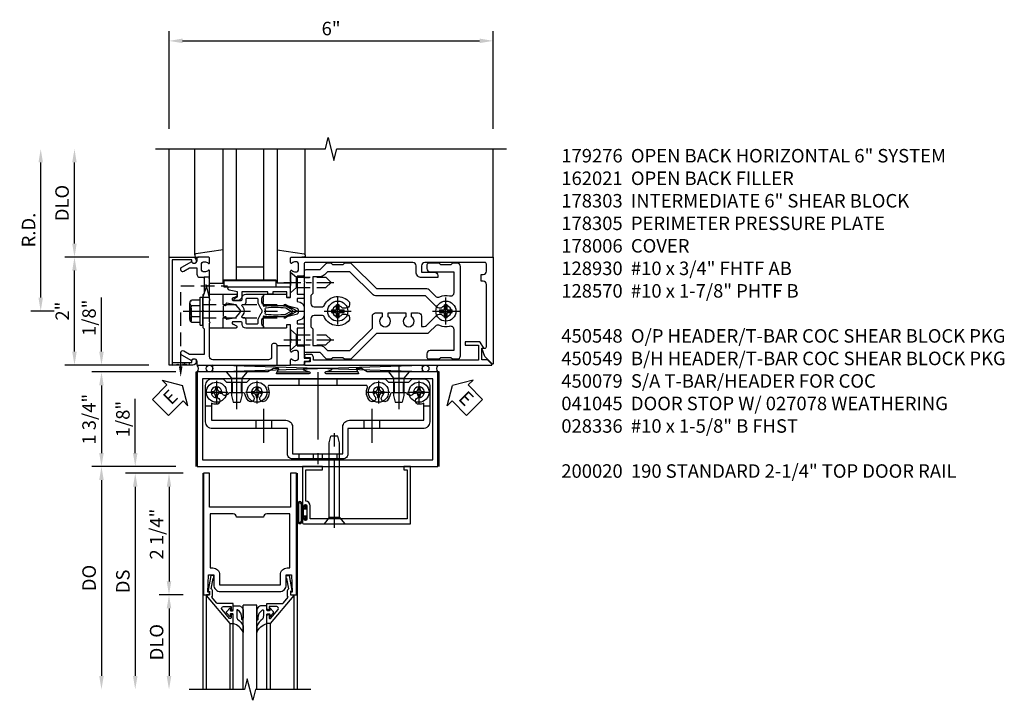
# Model space of a CAD drawing. Units: inches. Extents: x 0 to 184, y 0 to 115.
# Drawn here: x 74 to 93, y 99 to 111 of the extents above; entities that cross this region are included whole.
import ezdxf

# ---------------------------------------------------------------- set-up
doc = ezdxf.new("R2010")
doc.units = ezdxf.units.IN
doc.header["$MEASUREMENT"] = 0
for name, pattern in [('CENTER', [2, 1.25, -0.25, 0.25, -0.25]), ('HIDDEN', [0.375, 0.25, -0.125]), ('HIDDEN2', [0.1875, 0.125, -0.0625])]:
    doc.linetypes.add(name, pattern=pattern)
doc.layers.get('0').update_dxf_attribs({"color": 4})
for name, color, linetype in [('CENTER', 1, 'CENTER'), ('DIME', 2, 'Continuous'), ('HIDDEN', 3, 'HIDDEN'), ('HIDDEN2', 3, 'HIDDEN2'), ('PARTSLIST', 3, 'Continuous'), ('TEXT', 3, 'Continuous')]:
    doc.layers.add(name, color=color, linetype=linetype)
doc.styles.get("Standard").update_dxf_attribs({"font": 'arial.ttf'})
doc.dimstyles.new('EXT_ON-OFF', dxfattribs={"dimscale": 2, "dimtxt": 0.125, "dimasz": 0.125, "dimexe": 0.09, "dimexo": 0.1875, "dimgap": 0.05, "dimtad": 3, "dimdec": 5, "dimzin": 3, "dimdsep": 46, "dimlunit": 5, "dimtxsty": 'Standard', "dimcen": 0, "dimse2": 1, "dimadec": 0, "dimazin": 0, "dimtfac": 1, "dimtdec": 4, "dimtofl": 0, "dimtmove": 0, "dimatfit": 0, "dimfxl": 1, "dimfrac": 2, "dimtolj": 1, "dimtzin": 3, "dimarcsym": 0})
doc.dimstyles.new('EXT_ON-ON', dxfattribs={"dimscale": 2, "dimtxt": 0.125, "dimasz": 0.125, "dimexe": 0.09, "dimexo": 0.1875, "dimgap": 0.05, "dimtad": 3, "dimdec": 5, "dimzin": 3, "dimdsep": 46, "dimlunit": 5, "dimtxsty": 'Standard', "dimcen": 0, "dimadec": 0, "dimazin": 0, "dimtfac": 1, "dimtdec": 4, "dimtofl": 0, "dimtmove": 0, "dimatfit": 0, "dimfxl": 1, "dimfrac": 2, "dimtolj": 1, "dimtzin": 3, "dimarcsym": 0})

# ---------------------------------------------------------------- blocks, each defined once
blk = doc.blocks.new('*D1960')
at = {"layer": 'DIME', "color": 0, "lineweight": -2, "transparency": 16777216}
for p, q in [((74.696, 106.261), (74.696, 108.761)), ((74.946, 106.011), (74.516, 106.011))]:
    blk.add_line(p, q, dxfattribs=at)
at = {"layer": 'DIME', "color": 0, "transparency": 16777216}
for points in [[(74.654, 108.761), (74.737, 108.761), (74.696, 109.011)], [(74.654, 106.261), (74.737, 106.261), (74.696, 106.011)]]:
    blk.add_solid(points, dxfattribs=at)
at = {"layer": 'DIME', "color": 0, "transparency": 16777216, "insert": (74.471, 107.511), "char_height": 0.25, "attachment_point": 5, "rotation": 90}
blk.add_mtext('\\A1;R.D.', dxfattribs=at)
blk = doc.blocks.new('*D1961')
at = {"layer": 'DIME', "color": 0, "lineweight": -2, "transparency": 16777216}
for p, q in [((75.321, 107.261), (75.321, 108.761)), ((76.696, 107.011), (75.141, 107.011))]:
    blk.add_line(p, q, dxfattribs=at)
at = {"layer": 'DIME', "color": 0, "transparency": 16777216}
for points in [[(75.279, 108.761), (75.362, 108.761), (75.321, 109.011)], [(75.279, 107.261), (75.362, 107.261), (75.321, 107.011)]]:
    blk.add_solid(points, dxfattribs=at)
at = {"layer": 'DIME', "color": 0, "transparency": 16777216, "insert": (75.091, 108.011), "char_height": 0.25, "attachment_point": 5, "rotation": 90}
blk.add_mtext('\\A1;DLO', dxfattribs=at)
blk = doc.blocks.new('*D1962')
at = {"layer": 'DIME', "color": 0, "lineweight": -2, "transparency": 16777216}
for p, q in [((75.321, 105.261), (75.321, 106.761)), ((76.696, 105.011), (75.141, 105.011))]:
    blk.add_line(p, q, dxfattribs=at)
at = {"layer": 'DIME', "color": 0, "transparency": 16777216}
for points in [[(75.279, 106.761), (75.362, 106.761), (75.321, 107.011)], [(75.279, 105.261), (75.362, 105.261), (75.321, 105.011)]]:
    blk.add_solid(points, dxfattribs=at)
at = {"layer": 'DIME', "color": 0, "transparency": 16777216, "insert": (75.095, 106.011), "char_height": 0.25, "attachment_point": 5, "rotation": 90}
blk.add_mtext('\\A1;2"', dxfattribs=at)
blk = doc.blocks.new('*D1963')
at = {"layer": 'DIME', "color": 0, "lineweight": -2, "transparency": 16777216}
for p, q in [((77.071, 109.386), (77.071, 111.191)), ((83.071, 109.386), (83.071, 111.191)), ((77.321, 111.011), (82.821, 111.011))]:
    blk.add_line(p, q, dxfattribs=at)
at = {"layer": 'DIME', "color": 0, "transparency": 16777216}
for points in [[(77.321, 111.053), (77.321, 110.969), (77.071, 111.011)], [(82.821, 111.053), (82.821, 110.969), (83.071, 111.011)]]:
    blk.add_solid(points, dxfattribs=at)
at = {"layer": 'DIME', "color": 0, "transparency": 16777216, "insert": (80.071, 111.239), "char_height": 0.25, "attachment_point": 5}
blk.add_mtext('\\A1;6"', dxfattribs=at)
blk = doc.blocks.new('B162310-M')
for p, q in [((-0.313, -0.25), (-0.313, 0)), ((0.313, 0), (0.313, -0.25))]:
    blk.add_line(p, q)
at = {"ltscale": 0.25}
blk.add_line((-0.1, 0), (0.1, 0), dxfattribs=at)
blk = doc.blocks.new('B027850-M')
blk.add_line((-0.3, 0.15), (-0.3, 0.4))
blk.add_lwpolyline([(0.314, 0.4), (0.242, -0.103, -0.373552), (0.223, -0.12), (0.2, -0.12, -0.414214), (0.18, -0.1), (0.18, -0.056)], format="xyb")
blk = doc.blocks.new('B178305')
blk.add_lwpolyline([(-0.235, -0.21), (-0.25, -0.225), (-0.25, -0.454), (-0.265, -0.469), (-0.25, -0.484), (-0.25, -0.742, -0.669376), (-0.276, -0.753, 0.199773), (-0.339, -0.726), (-0.35, -0.726, 0.414214), (-0.4, -0.776), (-0.4, -0.864, 0.414214), (-0.35, -0.914), (-0.339, -0.914, 0.199773), (-0.276, -0.887, -0.669376), (-0.25, -0.898), (-0.25, -0.98, -0.414214), (-0.27, -1), (-0.456, -1, -0.414214), (-0.486, -0.97), (-0.486, -0.93, 0.84909), (-0.583, -0.914), (-0.766, -0.809, -1), (-0.726, -0.739), (-0.621, -0.8), (-0.486, -0.8), (-0.486, -0.686, -0.414214), (-0.426, -0.626), (-0.35, -0.626), (-0.35, -0.325), (-0.375, -0.3), (-0.375, -0.015), (-0.36, 0), (-0.375, 0.015), (-0.375, 0.3), (-0.35, 0.325), (-0.35, 0.8), (-0.621, 0.8), (-0.726, 0.739, -1), (-0.766, 0.809), (-0.583, 0.914, 0.84909), (-0.486, 0.93), (-0.486, 0.97, -0.414214), (-0.456, 1), (1, 1), (1, 0.63, -0.414214), (0.97, 0.6), (0.93, 0.6, -0.414214), (0.9, 0.63), (0.9, 0.84, 0.414214), (0.84, 0.9), (-0.19, 0.9, 0.414214), (-0.25, 0.84), (-0.25, 0.225), (-0.235, 0.21), (-0.25, 0.195), (-0.25, -0.195)], format="xyb", close=True)
blk = doc.blocks.new('B178014')
at = {"color": 4}
for points in [[(1.177, -0.885), (1.25, -0.885), (1.28, -0.855), (1.47, -0.855), (1.5, -0.885), (1.609, -0.885, 0.198912), (1.631, -0.876), (2.097, -0.41), (3.024, -0.41, 0.198912), (3.067, -0.392), (3.188, -0.271, -0.314012), (3.256, -0.259, 0.171809), (3.445, -0.276, -0.489155), (3.52, -0.334), (3.52, -0.73), (3.085, -0.73, 0.414214), (3.025, -0.79), (3.025, -0.855, 0.414214), (3.055, -0.885), (3.25, -0.885), (3.28, -0.855), (3.47, -0.855), (3.5, -0.885), (3.585, -0.885, 0.414214), (3.645, -0.825), (3.645, 0.825, 0.414214), (3.585, 0.885), (3.5, 0.885), (3.47, 0.855), (3.28, 0.855), (3.25, 0.885), (3.055, 0.885, 0.414214), (3.025, 0.855), (3.025, 0.79, 0.414214), (3.085, 0.73), (3.52, 0.73), (3.52, 0.334, -0.489155), (3.445, 0.276, 0.171809), (3.256, 0.259, -0.314012), (3.188, 0.271), (3.067, 0.392, 0.198912), (3.024, 0.41), (2.097, 0.41), (1.631, 0.876, 0.198912), (1.609, 0.885), (1.5, 0.885), (1.47, 0.855), (1.28, 0.855), (1.25, 0.885), (1.177, 0.885, 0.198912), (1.156, 0.876), (1.041, 0.761), (0.78, 0.761, 0.414214), (0.75, 0.731), (0.75, 0.546), (0.765, 0.531), (0.75, 0.516), (0.75, -0.516), (0.765, -0.531), (0.75, -0.546), (0.75, -0.731, 0.414214), (0.78, -0.761), (1.041, -0.761), (1.156, -0.876, 0.198912)], [(1.041, 0.636), (0.91, 0.636), (0.91, 0.325), (0.875, 0.29), (0.875, 0.14, 0.414214), (0.935, 0.08), (1.076, 0.08, 0.290987), (1.131, 0.115, -0.563903), (1.59, 0.163), (1.59, 0.115, -0.414214), (1.53, 0.055), (1.459, 0.055, 3.356627), (1.459, -0.055), (1.53, -0.055, -0.414214), (1.59, -0.115), (1.59, -0.163, -0.563903), (1.131, -0.115, 0.290987), (1.076, -0.08), (0.935, -0.08, 0.414214), (0.875, -0.14), (0.875, -0.29), (0.91, -0.325), (0.91, -0.636), (1.041, -0.636, -0.198912), (1.13, -0.673), (1.187, -0.73), (1.6, -0.73), (2.015, -0.315), (2.015, -0.092, -0.414214), (2.075, -0.032), (2.195, -0.032), (2.195, -0.103, 3.356627), (2.305, -0.103), (2.305, -0.032), (2.632, -0.032), (2.632, -0.103, 3.356627), (2.742, -0.103), (2.742, -0.032), (2.862, -0.032, -0.414214), (2.922, -0.092), (2.922, -0.285), (2.973, -0.285, 0.198912), (3.015, -0.267), (3.21, -0.073, -0.198912), (3.252, -0.055), (3.291, -0.055, 3.356627), (3.291, 0.055), (3.252, 0.055, -0.198912), (3.21, 0.073), (3.015, 0.267, 0.198912), (2.973, 0.285), (2.07, 0.285, -0.198912), (2.027, 0.303), (1.6, 0.73), (1.187, 0.73), (1.13, 0.673, -0.198912)]]:
    blk.add_lwpolyline(points, format="xyb", close=True, dxfattribs=at)
blk = doc.blocks.new('B178303')
at = {"layer": 'HIDDEN', "ltscale": 0.25}
for p, q in [((0.75, 0.62225), (0.91, 0.62225)), ((0.75, 0.44025), (0.91, 0.44025)), ((0.75, -0.44025), (0.91, -0.44025)), ((0.75, -0.62225), (0.91, -0.62225))]:
    blk.add_line(p, q, dxfattribs=at)
blk.add_blockref('B178014', (0, 0))
blk = doc.blocks.new('B128930')
for p, q in [((0, 0.192), (0.112, 0.095)), ((0, 0.192), (0, -0.192)), ((0.112, 0.095), (0.655, 0.095)), ((0.112, -0.095), (0.112, 0.095)), ((0.75, 0), (0.655, 0.095)), ((0, -0.192), (0.112, -0.095)), ((0.112, -0.095), (0.655, -0.095)), ((0.75, 0), (0.655, -0.095))]:
    blk.add_line(p, q)
at = {"layer": 'CENTER', "ltscale": 0.25}
blk.add_line((-0.125, 0), (0.875, 0), dxfattribs=at)
blk = doc.blocks.new('B128570H')
at = {"color": 1, "linetype": 'CENTER'}
for p, q in [((0, -0.25), (0, 0.25)), ((-0.25, 0), (0.25, 0))]:
    blk.add_line(p, q, dxfattribs=at)
for p, q in [((-0.118, 0.023), (-0.023, 0.023)), ((-0.023, 0.023), (-0.023, 0.118)), ((0.023, 0.023), (0.023, 0.118)), ((0.023, 0.023), (0.118, 0.023)), ((-0.118, -0.023), (-0.023, -0.023)), ((-0.023, -0.118), (-0.023, -0.023)), ((0.023, -0.118), (0.023, -0.023)), ((0.023, -0.023), (0.118, -0.023))]:
    blk.add_line(p, q)
blk.add_circle((0, 0), 0.186)
for start, end in [(168.9499, 191.0501), (78.9499, 101.0501), (348.9499, 11.0501), (258.9499, 281.0501)]:
    blk.add_arc((0, 0), 0.12, start, end)
blk = doc.blocks.new('B027857-M')
for p, q in [((-0.18, 0.4), (-0.18, 0.15)), ((0.18, 0.15), (0.18, 0.4))]:
    blk.add_line(p, q)
blk = doc.blocks.new('B162021')
blk.add_lwpolyline([(-1.15, 4.893), (-1.15, 4.793), (-0.938, 4.793), (-0.938, 4.825), (-0.823, 4.759, -0.267949), (-0.816, 4.746), (-0.816, 4.481), (-0.878, 4.481), (-0.878, 4.731), (-1.16, 4.731), (-1.16, 1.676), (-1.11, 1.676, -0.414214), (-1.05, 1.616), (-1.05, 1.536, -1), (-1.11, 1.536), (-1.11, 1.611), (-1.19, 1.611), (-1.19, 1.526, -0.414214), (-1.21, 1.506), (-1.25, 1.506), (-1.25, 4.969, -0.668179), (-1.233, 4.976)], format="xyb", close=True)
blk = doc.blocks.new('09394905')
at = {"layer": 'HIDDEN'}
for p, q in [((-0.375, 0.2815), (-0.25, 0.6565)), ((-0.25, 0.6565), (-0.35, 0.6565)), ((-0.25, 0.2815), (-0.35, 0.6565)), ((-0.25, 0.2815), (-0.375, 0.2815))]:
    blk.add_line(p, q, dxfattribs=at)
blk = doc.blocks.new('B178006')
blk.add_lwpolyline([(-0.95, -0.94), (0.95, -0.94), (0.95, -0.576), (0.92, -0.576, -1), (0.92, -0.496), (0.94, -0.496, -0.414214), (1, -0.556), (1, -1), (-1, -1), (-1, -0.556, -0.414214), (-0.94, -0.496), (-0.92, -0.496, -1), (-0.92, -0.576), (-0.95, -0.576)], format="xyb", close=True)
blk = doc.blocks.new('B028400H')
for p, q in [((-0.099, 0.015), (-0.099, -0.015)), ((-0.099, 0.015), (-0.065, 0.015)), ((-0.015, 0.099), (0.015, 0.099)), ((-0.015, 0.099), (-0.015, 0.065)), ((0.015, 0.099), (0.015, 0.065)), ((0.065, 0.015), (0.099, 0.015)), ((0.099, 0.015), (0.099, -0.015)), ((-0.099, -0.015), (-0.065, -0.015)), ((-0.015, -0.065), (-0.015, -0.099)), ((-0.015, -0.099), (0.015, -0.099)), ((0.015, -0.065), (0.015, -0.099)), ((0.065, -0.015), (0.099, -0.015))]:
    blk.add_line(p, q)
blk.add_circle((0, 0), 0.186)
for centre, start, end in [((-0.065, 0.065), 270, 0), ((0.065, 0.065), 180, 270), ((-0.065, -0.065), 0, 89.9999), ((0.065, -0.065), 90, 180)]:
    blk.add_arc(centre, 0.0498, start, end)
at = {"layer": 'CENTER'}
for p, q in [((0, 0.212), (0, -0.212)), ((-0.212, 0), (0.212, 0))]:
    blk.add_line(p, q, dxfattribs=at)
blk = doc.blocks.new('B128345')
for p, q in [((0, 0.192), (0.116, 0.095)), ((0, 0.192), (0, -0.192)), ((0.116, 0.095), (0.437, 0.095)), ((0.116, -0.095), (0.116, 0.095)), ((0.437, 0.095), (0.562, 0.065)), ((0.562, -0.065), (0.562, 0.065)), ((0, -0.192), (0.116, -0.095)), ((0.116, -0.095), (0.437, -0.095)), ((0.437, -0.095), (0.562, -0.065))]:
    blk.add_line(p, q)
at = {"layer": 'CENTER', "ltscale": 0.25}
blk.add_line((-0.125, 0), (0.688, 0), dxfattribs=at)
blk = doc.blocks.new('B450140')
for p, q in [((0.177, 1.125), (0.286, 1.125)), ((4.214, 1.125), (4.327, 1.125)), ((1.106, 0.857), (1.106, 0.701)), ((1.398, 0.857), (1.398, 0.701)), ((3.106, 0.857), (3.106, 0.701)), ((3.398, 0.857), (3.398, 0.701))]:
    blk.add_line(p, q)
for points in [[(1.002, 1.625), (3.502, 1.625), (3.564, 1.563), (3.94, 1.563), (4.002, 1.625), (4.202, 1.625, -0.414214), (4.327, 1.5), (4.327, 0.826, -0.414214), (4.202, 0.701), (2.812, 0.701), (2.812, 0.235, -0.414214), (2.718, 0.141), (1.786, 0.141, -0.414214), (1.692, 0.235), (1.692, 0.701), (0.302, 0.701, -0.414214), (0.177, 0.826), (0.177, 1.5, -0.414214), (0.302, 1.625), (0.502, 1.625), (0.565, 1.563), (0.94, 1.563)], [(1.198, 1.304, 2.414214), (1.057, 1.304, -1), (0.969, 1.217, -0.160419), (0.906, 1.342, 0.371175), (0.881, 1.363), (0.618, 1.363, 0.290678), (0.596, 1.349, -0.80138), (0.478, 1.375, 2.414214), (0.378, 1.275, -1), (0.378, 1.151, -0.105091), (0.286, 1.17), (0.286, 0.857), (1.661, 0.857, -0.414214), (1.786, 0.732), (1.786, 0.235), (2.718, 0.235), (2.718, 0.732, -0.414214), (2.843, 0.857), (4.218, 0.857), (4.218, 1.17, -0.105091), (4.127, 1.151, -1), (4.127, 1.275, 2.414214), (4.027, 1.375, -0.80138), (3.909, 1.349, 0.290678), (3.887, 1.363), (3.624, 1.363, 0.371175), (3.599, 1.342, -0.160419), (3.536, 1.217, -1), (3.448, 1.304, 2.414214), (3.307, 1.304, -1), (3.219, 1.217, -0.308975), (3.172, 1.465, 0.541147), (3.149, 1.5), (1.356, 1.5, 0.541137), (1.333, 1.465, -0.308969), (1.286, 1.217, -1)]]:
    blk.add_lwpolyline(points, format="xyb", close=True)
at = {"layer": 'CENTER'}
for p, q in [((0.752, 1.713), (0.752, 1.213)), ((2.252, 1.747), (2.252, 0.043)), ((3.752, 1.713), (3.752, 1.213)), ((1.252, 1.07), (1.252, 0.441)), ((3.252, 1.07), (3.252, 0.441))]:
    blk.add_line(p, q, dxfattribs=at)
at = {"layer": 'HIDDEN'}
for p, q in [((0.67, 1.563), (0.67, 1.363)), ((0.835, 1.563), (0.835, 1.363)), ((1.901, 1.625), (1.901, 1.5)), ((2.604, 1.625), (2.604, 1.5)), ((3.67, 1.563), (3.67, 1.363)), ((3.835, 1.563), (3.835, 1.363)), ((1.901, 0.235), (1.901, 0.141)), ((2.17, 0.235), (2.17, 0.141)), ((2.335, 0.235), (2.335, 0.141)), ((2.604, 0.235), (2.604, 0.141))]:
    blk.add_line(p, q, dxfattribs=at)
blk = doc.blocks.new('B450548')
at = {"linetype": 'Continuous', "rotation": 270}
for p in [(0.7524, 1.75), (3.7523, 1.75)]:
    blk.add_blockref('B128345', p, dxfattribs=at)
at = {"linetype": 'Continuous'}
for name, p in [('B450140', (0, 0)), ('B028400H', (0.3776, 1.375)), ('B028400H', (1.1276, 1.375)), ('B028400H', (3.3774, 1.375)), ('B028400H', (4.1274, 1.375))]:
    blk.add_blockref(name, p, dxfattribs=at)
blk = doc.blocks.new('B450079')
blk.add_lwpolyline([(2.402, 1.755), (2.508, 1.789, 0.85271), (2.504, 1.812), (1.995, 1.812, 0.853335), (1.991, 1.789), (2.097, 1.755, -0.853335), (2.091, 1.715), (1.497, 1.715, -0.577308), (1.488, 1.73), (1.531, 1.805, 0.577308), (1.527, 1.812), (1.437, 1.812), (1.328, 1.75), (0.024, 1.75), (0.024, 0), (4.476, 0), (4.476, 1.75), (3.17, 1.75), (3.062, 1.812), (2.972, 1.812, 0.576345), (2.967, 1.805), (3.01, 1.73, -0.576345), (3.002, 1.715), (2.408, 1.715, -0.85271)], format="xyb", close=True)
blk.add_lwpolyline([(4.382, 0.125), (4.382, 1.625), (0.118, 1.625), (0.118, 0.125)], close=True)
blk = doc.blocks.new('*D1964')
at = {"layer": 'DIME', "color": 0, "lineweight": -2, "transparency": 16777216}
for p, q in [((75.821, 105.261), (75.821, 106.266)), ((76.696, 105.011), (75.641, 105.011)), ((77.196, 104.886), (75.641, 104.886)), ((75.821, 104.636), (75.821, 104.386))]:
    blk.add_line(p, q, dxfattribs=at)
at = {"layer": 'DIME', "color": 0, "transparency": 16777216}
for points in [[(75.779, 105.261), (75.862, 105.261), (75.821, 105.011)], [(75.779, 104.636), (75.862, 104.636), (75.821, 104.886)]]:
    blk.add_solid(points, dxfattribs=at)
at = {"layer": 'DIME', "color": 0, "transparency": 16777216, "insert": (75.591, 105.888), "char_height": 0.25, "attachment_point": 5, "rotation": 90}
blk.add_mtext('\\A1;1/8"', dxfattribs=at)
blk = doc.blocks.new('*D1965')
at = {"layer": 'DIME', "color": 0, "lineweight": -2, "transparency": 16777216}
for p, q in [((77.196, 104.886), (75.641, 104.886)), ((75.821, 104.636), (75.821, 103.386)), ((77.196, 103.136), (75.641, 103.136))]:
    blk.add_line(p, q, dxfattribs=at)
at = {"layer": 'DIME', "color": 0, "transparency": 16777216}
for points in [[(75.779, 104.636), (75.862, 104.636), (75.821, 104.886)], [(75.779, 103.386), (75.862, 103.386), (75.821, 103.136)]]:
    blk.add_solid(points, dxfattribs=at)
at = {"layer": 'DIME', "color": 0, "transparency": 16777216, "insert": (75.591, 104.011), "char_height": 0.25, "attachment_point": 5, "rotation": 90}
blk.add_mtext('\\A1;1 3/4"', dxfattribs=at)
blk = doc.blocks.new('ESEAL1')
at = {"layer": 'TEXT', "color": 7}
for p, q in [((-0.575, 0.21), (-0.575, -0.21)), ((-0.575, 0.21), (-0.196, 0.21)), ((-0.196, 0.338), (0, 0)), ((-0.196, 0.21), (-0.196, 0.338)), ((-0.196, -0.338), (0, 0)), ((-0.575, -0.21), (-0.196, -0.21)), ((-0.196, -0.21), (-0.196, -0.338))]:
    blk.add_line(p, q, dxfattribs=at)
at = {"layer": 'TEXT', "color": 3}
blk.add_text('E', height=0.25, dxfattribs=at).set_placement((-0.413, -0.116))
blk = doc.blocks.new('eseal2')
at = {"layer": 'TEXT', "color": 7}
for p, q in [((0.196, 0.338), (0, 0)), ((0.196, 0.21), (0.196, 0.338)), ((0.575, 0.21), (0.196, 0.21)), ((0.575, 0.21), (0.575, -0.21)), ((0.196, -0.338), (0, 0)), ((0.575, -0.21), (0.196, -0.21)), ((0.196, -0.21), (0.196, -0.338))]:
    blk.add_line(p, q, dxfattribs=at)
at = {"layer": 'TEXT', "color": 3}
blk.add_text('E', height=0.25, dxfattribs=at).set_placement((0.247, -0.116))
blk = doc.blocks.new('B027078')
for p, q in [((-0.174, 0.156), (-0.174, -0.156)), ((-0.154, 0.156), (-0.154, -0.156)), ((-0.1, 0.156), (-0.1, -0.156)), ((-0.08, 0.156), (-0.08, -0.156)), ((-0.021, 0.077), (-0.08, 0.077)), ((-0.062, -0.062), (-0.062, 0.062)), ((-0.006, 0.062), (-0.062, 0.062)), ((-0.021, 0.077), (-0.021, 0.135)), ((-0.006, 0.135), (-0.021, 0.135)), ((-0.006, 0.062), (-0.006, 0.135)), ((-0.08, -0.077), (-0.021, -0.077)), ((-0.062, -0.062), (-0.006, -0.062)), ((-0.021, -0.135), (-0.021, -0.077)), ((-0.021, -0.135), (-0.006, -0.135)), ((-0.006, -0.135), (-0.006, -0.062))]:
    blk.add_line(p, q)
for centre, radius, start, end in [((-0.127, 0.156), 0.047, 0, 180), ((-0.127, 0.156), 0.027, 0, 180), ((-0.127, -0.156), 0.047, 180, 0), ((-0.127, -0.156), 0.027, 180, 0)]:
    blk.add_arc(centre, radius, start, end)
blk = doc.blocks.new('28-336')
for p, q in [((0.116, 0.095), (0, 0.193)), ((0.116, 0.095), (1.5, 0.095)), ((0.116, -0.095), (0.116, 0.095)), ((1.5, 0.095), (1.625, 0.065)), ((1.625, -0.065), (1.625, 0.065)), ((0.116, -0.095), (0, -0.193)), ((0.116, -0.095), (1.5, -0.095)), ((1.5, -0.095), (1.625, -0.065))]:
    blk.add_line(p, q)
at = {"layer": 'CENTER'}
blk.add_line((-0.07, 0), (1.695, 0), dxfattribs=at)
blk = doc.blocks.new('B041045')
blk.add_lwpolyline([(2.049, -0.977, -1), (2.003, -0.977), (2.003, -0.959, 1), (1.969, -0.959), (1.969, -1.031, 0.414214), (2, -1.062), (3.969, -1.062), (3.969, 0), (3.844, 0), (3.844, -0.062), (3.907, -0.062), (3.907, -0.968), (2.111, -0.968), (2.111, -0.727, 0.397078), (2.031, -0.642), (2.031, -0.062), (2.344, -0.062), (2.344, 0), (1.969, 0), (1.969, -0.745, 1), (2.003, -0.745), (2.003, -0.727, -1), (2.049, -0.727)], format="xyb", close=True)
blk = doc.blocks.new('*D1817')
at = {"layer": 'DIME', "color": 0, "lineweight": -2, "transparency": 16777216}
for p, q in [((-1.125, 0.25), (-1.125, 1.255)), ((-0.375, 0), (-1.305, 0)), ((-0.237, -0.125), (-1.305, -0.125)), ((-1.125, -0.375), (-1.125, -0.625))]:
    blk.add_line(p, q, dxfattribs=at)
at = {"layer": 'DIME', "color": 0, "transparency": 16777216}
for points in [[(-1.167, 0.25), (-1.083, 0.25), (-1.125, 0)], [(-1.167, -0.375), (-1.083, -0.375), (-1.125, -0.125)]]:
    blk.add_solid(points, dxfattribs=at)
at = {"layer": 'DIME', "color": 0, "transparency": 16777216, "insert": (-1.354, 0.878), "char_height": 0.25, "attachment_point": 5, "rotation": 90}
blk.add_mtext('\\A1;1/8"', dxfattribs=at)
blk = doc.blocks.new('*D1818')
at = {"layer": 'DIME', "color": 0, "lineweight": -2, "transparency": 16777216}
for p, q in [((-0.237, -2.375), (-0.68, -2.375)), ((-0.5, -2.625), (-0.5, -3.875))]:
    blk.add_line(p, q, dxfattribs=at)
at = {"layer": 'DIME', "color": 0, "transparency": 16777216}
for points in [[(-0.542, -2.625), (-0.458, -2.625), (-0.5, -2.375)], [(-0.542, -3.875), (-0.458, -3.875), (-0.5, -4.125)]]:
    blk.add_solid(points, dxfattribs=at)
at = {"layer": 'DIME', "color": 0, "transparency": 16777216, "insert": (-0.729, -3.25), "char_height": 0.25, "attachment_point": 5, "rotation": 90}
blk.add_mtext('\\A1;DLO', dxfattribs=at)
blk = doc.blocks.new('*D1819')
at = {"layer": 'DIME', "color": 0, "lineweight": -2, "transparency": 16777216}
for p, q in [((-0.237, -0.125), (-0.68, -0.125)), ((-0.5, -0.375), (-0.5, -2.125)), ((-0.237, -2.375), (-0.68, -2.375))]:
    blk.add_line(p, q, dxfattribs=at)
at = {"layer": 'DIME', "color": 0, "transparency": 16777216}
for points in [[(-0.542, -0.375), (-0.458, -0.375), (-0.5, -0.125)], [(-0.542, -2.125), (-0.458, -2.125), (-0.5, -2.375)]]:
    blk.add_solid(points, dxfattribs=at)
at = {"layer": 'DIME', "color": 0, "transparency": 16777216, "insert": (-0.729, -1.25), "char_height": 0.25, "attachment_point": 5, "rotation": 90}
blk.add_mtext('\\A1;2 1/4"', dxfattribs=at)
blk = doc.blocks.new('*D1820')
at = {"layer": 'DIME', "color": 0, "lineweight": -2, "transparency": 16777216}
for p, q in [((-0.237, -0.125), (-1.305, -0.125)), ((-1.125, -0.375), (-1.125, -3.875))]:
    blk.add_line(p, q, dxfattribs=at)
at = {"layer": 'DIME', "color": 0, "transparency": 16777216}
for points in [[(-1.167, -0.375), (-1.083, -0.375), (-1.125, -0.125)], [(-1.167, -3.875), (-1.083, -3.875), (-1.125, -4.125)]]:
    blk.add_solid(points, dxfattribs=at)
at = {"layer": 'DIME', "color": 0, "transparency": 16777216, "insert": (-1.354, -2.125), "char_height": 0.25, "attachment_point": 5, "rotation": 90}
blk.add_mtext('\\A1;DS', dxfattribs=at)
blk = doc.blocks.new('*D1821')
at = {"layer": 'DIME', "color": 0, "lineweight": -2, "transparency": 16777216}
for p, q in [((-0.375, 0), (-1.93, 0)), ((-1.75, -0.25), (-1.75, -3.875))]:
    blk.add_line(p, q, dxfattribs=at)
at = {"layer": 'DIME', "color": 0, "transparency": 16777216}
for points in [[(-1.792, -0.25), (-1.708, -0.25), (-1.75, 0)], [(-1.792, -3.875), (-1.708, -3.875), (-1.75, -4.125)]]:
    blk.add_solid(points, dxfattribs=at)
at = {"layer": 'DIME', "color": 0, "transparency": 16777216, "insert": (-1.979, -2.062), "char_height": 0.25, "attachment_point": 5, "rotation": 90}
blk.add_mtext('\\A1;DO', dxfattribs=at)
blk = doc.blocks.new('B200020')
for points in [[(1.75, -0.75), (0.25, -0.75), (0.25, -0.125), (0.138, -0.125), (0.138, -2.375), (0.25, -2.375), (0.25, -2.325), (0.218, -2.325), (0.234, -2.001), (0.328, -2.001), (0.328, -2.188, 0.414214), (0.453, -2.313), (1.547, -2.313, 0.414214), (1.672, -2.188), (1.672, -2.001), (1.766, -2.001), (1.782, -2.325), (1.75, -2.325), (1.75, -2.375), (1.862, -2.375), (1.862, -0.125), (1.75, -0.125)], [(1.25, -0.937), (0.75, -0.937, 0.414214), (0.688, -0.875), (0.263, -0.875), (0.263, -1.876), (0.312, -1.876, -0.414214), (0.437, -2.001), (0.437, -2.188), (1.563, -2.188), (1.563, -2.001, -0.414214), (1.688, -1.876), (1.737, -1.876), (1.737, -0.875), (1.312, -0.875, 0.414214)]]:
    blk.add_lwpolyline(points, format="xyb", close=True)
blk = doc.blocks.new('B200041')
blk.add_lwpolyline([(0.068, -0.306), (0.07, -0.306, -0.414214), (0.078, -0.314), (0.078, -0.348, -0.414214), (0.07, -0.356), (0.026, -0.356), (-0.023, -0.084), (-0.023, -0.064), (0, -0.067), (0, 0), (-0.053, 0, -0.63707), (-0.059, 0.013), (0.375, 0.53), (0.438, 0.53), (0.438, 0.393, -0.414214), (0.406, 0.361), (0.398, 0.361), (0.398, 0.424, 0.700208), (0.37, 0.434), (0.232, 0.27, 0.63707), (0.256, 0.217), (0.398, 0.217), (0.398, 0.277), (0.406, 0.277, -0.414214), (0.438, 0.245), (0.438, 0.159), (0.154, 0.159, 0.221695), (0.13, 0.148), (0.041, 0.041, -0.202003), (0.058, 0), (0.058, -0.068, -0.243549), (0.033, -0.115)], format="xyb", close=True)
blk = doc.blocks.new('B027563-M5')
blk.add_lwpolyline([(0.237, -0.033), (0.237, 0.073, -0.122769), (0.252, 0.132, 0.135651), (0.36, 0.257), (0.36, 0.377, -0.214709), (0.172, 0.211), (0.172, 0.044, -0.427379), (0.162, 0.034), (0.126, 0.034, -0.601007), (0.118, 0.049), (0.129, 0.069, 0.919964), (0.112, 0.08), (0.053, 0.018, 0.417539), (0.053, -0.01), (0.113, -0.073, 0.902954), (0.129, -0.061), (0.117, -0.041, -0.588539), (0.126, -0.026), (0.162, -0.026, -0.437855), (0.172, -0.037), (0.172, -0.095, 0.414168), (0.192, -0.115), (0.27, -0.115, 0.415817), (0.36, -0.025), (0.359, 0.077, 0.075933), (0.352, 0.134, 0.99043), (0.332, 0.132), (0.334, 0.108, -0.262094), (0.252, -0.042, -0.564899), (0.237, -0.033, -0.564899)], format="xyb")
blk = doc.blocks.new('S200GT01')
for p, q in [((-0.061, -0.008), (-0.061, -1.75)), ((1.561, -0.008), (1.561, -1.75)), ((0.625, -1.75), (0.625, -0.188)), ((0.875, -0.188), (0.625, -0.188)), ((0.875, -1.75), (0.875, -0.188)), ((0.375, -0.53), (0.375, -1.75)), ((0.438, -1.75), (0.438, -0.53)), ((1.062, -1.75), (1.062, -0.53)), ((1.125, -0.53), (1.125, -1.75))]:
    blk.add_line(p, q)
at = {"extrusion": (0, 0, -1), "zscale": -1, "rotation": 180}
for name, p in [('B200041', (0, 0)), ('B027563-M5', (-0.266, -0.318))]:
    blk.add_blockref(name, p, dxfattribs=at)
at = {"rotation": 180}
for name, p in [('B200041', (1.5, 0)), ('B027563-M5', (1.234, -0.318))]:
    blk.add_blockref(name, p, dxfattribs=at)
blk = doc.blocks.new('B128960')
for p, q in [((-0.205, 0.206), (-0.05, 0.206)), ((-0.05, -0.26), (-0.05, 0.26)), ((-0.05, 0.26), (0, 0.26)), ((0, -0.26), (0, 0.26)), ((-0.24, -0.153), (-0.24, 0.156)), ((-0.205, 0.105), (-0.05, 0.105)), ((-0.205, -0.101), (-0.05, -0.101)), ((-0.205, -0.203), (-0.05, -0.203)), ((-0.05, -0.26), (0, -0.26))]:
    blk.add_line(p, q)
for centre, radius, start, end in [((-0.186, 0.155), 0.0543, 110.9107, 249.0893), ((-0.071, 0.002), 0.169, 142.5556, 217.4444), ((-0.186, -0.152), 0.0543, 110.9107, 249.0893)]:
    blk.add_arc(centre, radius, start, end)
at = {"layer": 'CENTER'}
blk.add_line((-0.365, 0), (1.875, 0), dxfattribs=at)
at = {"layer": 'HIDDEN'}
for p, q in [((-0.228, 0.19), (-0.209, 0.19)), ((-0.209, -0.187), (-0.209, 0.19)), ((0, 0.125), (1.533, 0.125)), ((1.75, 0), (1.533, 0.125)), ((1.75, 0), (1.533, -0.125)), ((0, -0.125), (1.533, -0.125)), ((-0.228, -0.187), (-0.209, -0.187))]:
    blk.add_line(p, q, dxfattribs=at)
blk = doc.blocks.new('B171306')
blk.add_lwpolyline([(0.12, 0.45), (1.21, 0.45, -0.414214), (1.24, 0.42), (1.24, 0.263, -0.414214), (1.23, 0.253), (1.194, 0.253, -0.414214), (1.184, 0.263), (1.184, 0.36), (0.92, 0.36), (0.92, 0.323, -0.414214), (0.91, 0.313), (0.84, 0.313, -0.414214), (0.83, 0.323), (0.83, 0.36), (0.347, 0.36), (0.347, 0.276, -0.414214), (0.267, 0.196), (0.222, 0.196, -0.767327), (0.212, 0.233), (0.267, 0.265), (0.267, 0.36), (0.115, 0.39, -0.36397), (0.09, 0.419), (0.09, 0.42, -0.414214)], format="xyb", close=True)
blk = doc.blocks.new('B127105')
blk.add_lwpolyline([(0, 0.125), (0, 0), (0.969, 0), (0.969, 0.125)], close=True)
blk = doc.blocks.new('B171300')
for points in [[(0.75, 0.285, -0.198912), (0.747, 0.277), (0.721, 0.251, 0.198912), (0.715, 0.237), (0.715, 0.163, 0.198912), (0.721, 0.149), (0.741, 0.129, -0.198912), (0.744, 0.121), (0.744, 0.106, 0.453546), (0.757, 0.094, -0.066292), (1.173, 0.094), (1.251, 0.05, -0.57735), (1.251, -0.05), (1.173, -0.094, -0.066292), (0.757, -0.094, 0.453546), (0.744, -0.106), (0.744, -0.121, -0.198912), (0.741, -0.129), (0.721, -0.149, 0.198912), (0.715, -0.163), (0.715, -0.237, 0.198912), (0.721, -0.251), (0.747, -0.277, -0.198912), (0.75, -0.285), (0.75, -0.301, -0.414214), (0.738, -0.313), (0.42, -0.313, -0.414214), (0.357, -0.25), (0.357, -0.226, 0.414214), (0.326, -0.195), (0.19, -0.195, 0.414214), (0.17, -0.215), (0.17, -0.223, 0.414214), (0.19, -0.243), (0.193, -0.243, -0.131652), (0.203, -0.246), (0.247, -0.271, -0.267949), (0.257, -0.288), (0.257, -0.293, -0.414214), (0.237, -0.313), (0.012, -0.313, -0.414214), (0, -0.301), (0, -0.133, -0.267949), (0.01, -0.116), (0.038, -0.1, -0.57735), (0.05, -0.106), (0.05, -0.127, 0.466308), (0.073, -0.146), (0.232, -0.118, 0.176327), (0.243, -0.112), (0.316, -0.025, 0.36397), (0.316, 0.025), (0.243, 0.112, 0.176327), (0.232, 0.118), (0.073, 0.146, 0.466308), (0.05, 0.127), (0.05, 0.106, -0.57735), (0.038, 0.1), (0.01, 0.116, -0.267949), (0, 0.133), (0, 0.301, -0.414214), (0.012, 0.313), (0.237, 0.313, -0.414214), (0.257, 0.293), (0.257, 0.288, -0.267949), (0.247, 0.271), (0.203, 0.246, -0.131652), (0.193, 0.243), (0.19, 0.243, 0.414214), (0.17, 0.223), (0.17, 0.215, 0.414214), (0.19, 0.195), (0.326, 0.195, 0.414214), (0.357, 0.226), (0.357, 0.25, -0.414214), (0.42, 0.313), (0.738, 0.313, -0.414214), (0.75, 0.301)], [(0.624, 0.242, -0.414214), (0.644, 0.222), (0.644, 0.173, 0.109518), (0.652, 0.14), (0.679, 0.08, 0.092094), (0.696, 0.057, -0.424958), (0.696, -0.057, 0.092094), (0.679, -0.08), (0.652, -0.14, 0.109518), (0.644, -0.173), (0.644, -0.222, -0.414214), (0.624, -0.242), (0.448, -0.242, -0.414214), (0.428, -0.222), (0.428, -0.164, 0.414214), (0.388, -0.124), (0.367, -0.124, -0.63707), (0.352, -0.092), (0.37, -0.071, 0.36397), (0.37, 0.071), (0.352, 0.092, -0.63707), (0.367, 0.124), (0.388, 0.124, 0.414214), (0.428, 0.164), (0.428, 0.222, -0.414214), (0.448, 0.242)], [(0.799, 0.064, -0.058411), (1.158, 0.061, -0.099915), (1.165, 0.058), (1.233, 0.019, -0.57735), (1.233, -0.019), (1.165, -0.058, -0.099915), (1.158, -0.061, -0.058411), (0.799, -0.064, -0.506706), (0.783, -0.036, 0.20965), (0.783, 0.036, -0.506706)]]:
    blk.add_lwpolyline(points, format="xyb", close=True)
blk = doc.blocks.new('B178076')
blk.add_lwpolyline([(-0.415, 0.625), (-0.313, 0.625), (-0.313, 0.73, -0.414214), (-0.293, 0.75), (-0.253, 0.75, -0.414214), (-0.233, 0.73), (-0.233, 0.625), (-0.177, 0.625), (-0.164, 0.676, -0.339454), (-0.067, 0.75), (0.067, 0.75, -0.339454), (0.164, 0.676), (0.177, 0.625), (0.233, 0.625), (0.233, 0.73, -0.414214), (0.253, 0.75), (0.293, 0.75, -0.414214), (0.313, 0.73), (0.313, 0.625), (0.403, 0.625), (0.645, 0.625), (0.645, 0.73, -0.414214), (0.665, 0.75), (0.87, 0.75), (0.87, 0.831, -1), (0.93, 0.831), (0.93, 0.75), (0.98, 0.75, -0.414214), (1, 0.73), (1, 0.52, -0.414214), (0.98, 0.5), (0.898, 0.5, -0.669376), (0.887, 0.526, 0.199773), (0.914, 0.589), (0.914, 0.6, 0.414214), (0.864, 0.65), (0.776, 0.65, 0.414214), (0.726, 0.6), (0.726, 0.589, 0.199773), (0.753, 0.526, -0.669376), (0.742, 0.5), (0.546, 0.5), (0.531, 0.515), (0.516, 0.5), (0.403, 0.5), (0.263, 0.5, 0.414214), (0.253, 0.49), (0.253, 0.434, 0.414214), (0.263, 0.424), (0.303, 0.424, -0.414214), (0.313, 0.414), (0.313, 0), (0.273, 0), (0.258, -0.015), (0.243, 0), (0.17, 0), (0.155, -0.015), (0.14, 0), (0.1, 0), (0.1, 0.43), (0.047, 0.628, 0.339454), (0.018, 0.65), (-0.018, 0.65, 0.339454), (-0.047, 0.628), (-0.1, 0.43), (-0.1, 0), (-0.14, 0), (-0.155, -0.015), (-0.17, 0), (-0.243, 0), (-0.258, -0.015), (-0.273, 0), (-0.313, 0), (-0.313, 0.414, -0.414214), (-0.303, 0.424), (-0.263, 0.424, 0.414214), (-0.253, 0.434), (-0.253, 0.49, 0.414214), (-0.263, 0.5), (-0.415, 0.5), (-0.516, 0.5), (-0.531, 0.515), (-0.546, 0.5), (-0.742, 0.5, -0.669376), (-0.753, 0.526, 0.199773), (-0.726, 0.589), (-0.726, 0.6, 0.414214), (-0.776, 0.65), (-0.864, 0.65, 0.414214), (-0.914, 0.6), (-0.914, 0.589, 0.199773), (-0.887, 0.526, -0.669376), (-0.898, 0.5), (-0.98, 0.5, -0.414214), (-1, 0.52), (-1, 4.25), (0.969, 4.25, -0.668179), (0.976, 4.233), (0.842, 4.099), (0.688, 4.043), (0.688, 4.095, 0.414214), (0.658, 4.125), (-0.495, 4.125, 0.414214), (-0.555, 4.065), (-0.555, 4.03), (-0.68, 4.03), (-0.68, 4.065, 0.414214), (-0.74, 4.125), (-0.87, 4.125, 0.414214), (-0.9, 4.095), (-0.9, 2.985, 0.414214), (-0.84, 2.925), (-0.72, 2.925), (-0.72, 3.165, -0.414214), (-0.66, 3.225), (-0.62, 3.225), (-0.62, 2.925, -0.414214), (-0.72, 2.825), (-0.84, 2.825, 0.414214), (-0.9, 2.765), (-0.9, 0.78, 0.414214), (-0.87, 0.75), (-0.665, 0.75, -0.414214), (-0.645, 0.73), (-0.645, 0.625)], format="xyb", close=True)
blk = doc.blocks.new('B179276')
blk.add_blockref('B178076', (0, 0.75))
at = {"rotation": 90}
blk.add_blockref('B171300', (0, 0), dxfattribs=at)
blk = doc.blocks.new('S200TR01KCADS')
for p, q in [((0.125, -0.125), (0.125, -4.125)), ((0.125, -0.125), (0.125, -1.306384)), ((1.875, -0.125), (1.875, -4.125))]:
    blk.add_line(p, q)
blk.add_lwpolyline([(2.125, -4.125), (1.1, -4.125), (1.05, -4.325), (0.95, -3.925), (0.9, -4.125), (-0.125, -4.125)])
for name, p in [('B200020', (0, 0)), ('S200GT01', (0.25, -2.375))]:
    blk.add_blockref(name, p)
at = {"layer": 'DIME'}
for base, p2, picture, middle in [((-1.125, 0), (0, 0), '*D1817', (-1.354263, 0.877541)), ((-0.5, -2.375), (0.138, -2.375), '*D1819', (-0.729263, -1.25))]:
    dim = blk.add_linear_dim(base=base, p1=(0.138, -0.125), p2=p2, angle=90, dimstyle='EXT_ON-ON', override={"dimpost": '"'}, dxfattribs=at)
    dim.commit()
    dim.dimension.update_dxf_attribs({"geometry": picture, "text_midpoint": middle})
for base, p1, text, picture, middle in [((-1.75, -4.125), (0, 0), 'DO', '*D1821', (-1.979349, -2.0625)), ((-1.125, -4.125), (0.138, -0.125), 'DS', '*D1820', (-1.354263, -2.125)), ((-0.5, -4.125), (0.138, -2.375), 'DLO', '*D1818', (-0.729349, -3.25))]:
    dim = blk.add_linear_dim(base=base, p1=p1, p2=(0.125, -4.125), angle=90, text=text, dimstyle='EXT_ON-OFF', override={"dimpost": '"'}, dxfattribs=at)
    dim.commit()
    dim.dimension.update_dxf_attribs({"geometry": picture, "text_midpoint": middle})

msp = doc.modelspace()

# ---------------------------------------------------------------- linework, layer by layer
for p, q in [((77.070785, 107.010878), (77.070785, 109.010878)), ((77.550785, 107.053513), (77.550785, 109.010878)), ((78.070785, 106.530878), (78.070785, 109.010878)), ((78.320785, 106.573878), (78.320785, 109.010878)), ((78.820785, 109.010878), (78.820785, 106.573878)), ((79.070785, 109.010878), (79.070785, 106.530878)), ((79.590785, 107.053513), (79.590785, 109.010878)), ((83.070785, 107.010878), (83.070785, 109.010878)), ((78.820785, 106.823878), (78.320785, 106.823878)), ((79.070785, 106.573878), (78.070785, 106.573878)), ((81.758285, 104.885878), (77.883285, 105.010878)), ((77.883285, 104.885878), (81.758285, 105.010878)), ((77.883285, 104.885878), (77.883285, 105.010878)), ((81.758285, 105.010878), (81.758285, 104.885878)), ((77.570785, 104.885878), (77.594785, 104.885878)), ((77.570785, 103.135878), (77.570785, 104.885878)), ((79.07017, 104.885878), (79.675233, 104.885878)), ((79.073775, 104.884969), (79.66873, 104.884969)), ((80.569788, 104.885878), (79.965453, 104.885878)), ((80.566395, 104.884969), (79.97144, 104.884969)), ((82.070585, 104.885878), (82.046485, 104.885878)), ((82.070585, 104.885878), (82.046685, 104.885878)), ((82.070585, 103.135878), (82.070585, 104.885878))]:
    msp.add_line(p, q)
msp.add_lwpolyline([(76.820785, 109.010878), (79.964904, 109.010878), (80.017824, 109.22313), (80.123745, 108.798306), (80.176666, 109.010558), (83.320785, 109.010878)])
for centre in [(77.820785, 104.948378), (81.820785, 104.948378)]:
    msp.add_circle(centre, 0.0625)
for centre, start, end in [((77.525405, 104.948378), 317.9864211, 42.0135789), ((82.116165, 104.948378), 137.9864211, 222.0135789)]:
    msp.add_arc(centre, 0.09338, start, end)
at = {"layer": 'HIDDEN'}
for p, q in [((77.286785, 104.988355), (77.286785, 106.479878)), ((77.286785, 106.479878), (78.156261, 106.479878))]:
    msp.add_line(p, q, dxfattribs=at)
msp.add_solid([(77.320118, 104.988355), (77.253451, 104.988355), (77.286785, 104.788355)], dxfattribs=at)
at = {"layer": 'HIDDEN2'}
msp.add_lwpolyline([(77.442785, 105.010878), (77.130785, 105.060878), (77.130785, 105.010878), (77.442785, 105.060878)], close=True, dxfattribs=at)

# ---------------------------------------------------------------- block references
for name, p, rotation in [('B178006', (78.070785, 106.010878), 270), ('B179276', (78.070785, 106.010878), 270), ('B027850-M', (79.470785, 106.830878), 90), ('B162310-M', (78.070785, 106.010878), 270), ('B027857-M', (79.470785, 105.190878), 90), ('28-336', (80.133551, 102.073878), 90)]:
    msp.add_blockref(name, p, dxfattribs=dict(rotation=rotation))
at = {"xscale": -1}
for name, p, rotation in [('B178305', (78.070785, 106.010878), 180), ('B027850-M', (77.670785, 106.830878), 270), ('B162021', (78.070785, 106.260878), 270)]:
    msp.add_blockref(name, p, dxfattribs=dict(at, rotation=rotation))
for name, p in [('B178303', (78.820785, 106.010878)), ('B127105', (78.088201, 106.460878)), ('B171306', (78.070785, 106.010878)), ('B128960', (77.695785, 106.010878)), ('B128570H', (80.195785, 106.010878)), ('B128570H', (82.195785, 106.010878)), ('B041045', (77.570785, 103.135878)), ('B027078', (79.619785, 102.283878))]:
    msp.add_blockref(name, p)
at = {"linetype": 'Continuous'}
for name in ['B450548', 'B450079']:
    msp.add_blockref(name, (77.570785, 103.135878), dxfattribs=at)
for name, p, rotation in [('ESEAL1', (77.320685, 104.635878), 45), ('eseal2', (82.320685, 104.635878), 315)]:
    msp.add_blockref(name, p, dxfattribs=dict(at, rotation=rotation))
at = {"ltscale": 0.25}
msp.add_blockref('S200TR01KCADS', (77.570685, 103.135878), dxfattribs=at)
at = {"layer": 'HIDDEN'}
for name, p in [('09394905', (78.070785, 105.979878)), ('B128930', (79.320785, 106.542128)), ('B128930', (79.320785, 105.479628))]:
    msp.add_blockref(name, p, dxfattribs=at)

# ---------------------------------------------------------------- texts
at = {"layer": 'PARTSLIST', "ltscale": 0.25, "insert": (84.333023, 109.010878), "char_height": 0.25, "width": 10, "attachment_point": 1}
msp.add_mtext('179276  OPEN BACK HORIZONTAL 6" SYSTEM\\P162021  OPEN BACK FILLER\\P178303  INTERMEDIATE 6" SHEAR BLOCK\\P178305  PERIMETER PRESSURE PLATE\\P178006  COVER\\P128930  #10 x 3/4" FHTF AB\\P128570  #10 x 1-7/8" PHTF B\\P\\P450548  O/P HEADER/T-BAR COC SHEAR BLOCK PKG    \\P450549  B/H HEADER/T-BAR COC SHEAR BLOCK PKG\\P450079  S/A T-BAR/HEADER FOR COC\\P041045  DOOR STOP W/ 027078 WEATHERING\\P028336  #10 x 1-5/8" B FHST\\P\\P200020  190 STANDARD 2-1/4" TOP DOOR RAIL', dxfattribs=at)

# ---------------------------------------------------------------- dimensions: what is measured, and where the dimension line sits
at = {"layer": 'DIME'}
dim = msp.add_linear_dim(base=(83.070785, 111.010878), p1=(77.070785, 109.010878), p2=(83.070785, 109.010853), dimstyle='EXT_ON-ON', override={"dimpost": '"'}, dxfattribs=at)
dim.commit()
dim.dimension.update_dxf_attribs({"geometry": '*D1963', "text_midpoint": (80.070785, 111.238521)})
for base, p1, text, picture, middle in [((74.695785, 109.010878), (75.320785, 106.010878), 'R.D.', '*D1960', (74.470785, 107.510878)), ((75.320785, 109.010878), (77.070785, 107.010878), 'DLO', '*D1961', (75.091436, 108.010878))]:
    dim = msp.add_linear_dim(base=base, p1=p1, p2=(76.820785, 109.010878), angle=90, text=text, dimstyle='EXT_ON-OFF', override={"dimpost": '"'}, dxfattribs=at)
    dim.commit()
    dim.dimension.update_dxf_attribs({"geometry": picture, "text_midpoint": middle})
for base, p1, p2, dimstyle, picture, middle in [((75.320785, 107.010878), (77.070785, 105.010878), (77.070785, 107.010878), 'EXT_ON-OFF', '*D1962', (75.095273, 106.010878)), ((75.820685, 105.010878), (77.570785, 104.885878), (77.070685, 105.010878), 'EXT_ON-ON', '*D1964', (75.591422, 105.888419)), ((75.820685, 103.135878), (77.570785, 104.885878), (77.570685, 103.135878), 'EXT_ON-ON', '*D1965', (75.591336, 104.010878))]:
    dim = msp.add_linear_dim(base=base, p1=p1, p2=p2, angle=90, dimstyle=dimstyle, override={"dimpost": '"'}, dxfattribs=at)
    dim.commit()
    dim.dimension.update_dxf_attribs({"geometry": picture, "text_midpoint": middle})

doc.saveas('drawing.dxf')
